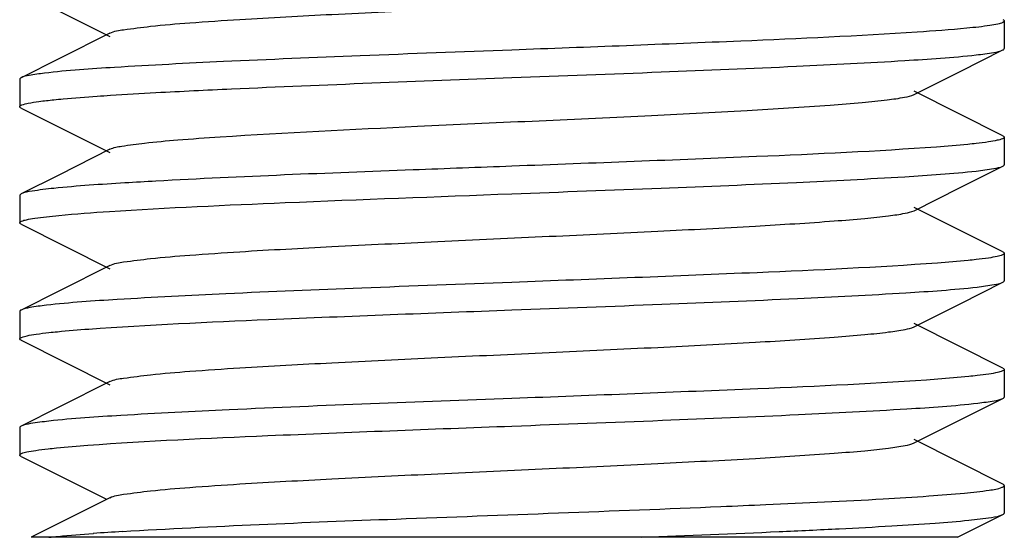
# Model space of a CAD drawing. Units: millimetres. Extents: x 18687 to 23553, y 1675 to 8407.
# Drawn here: x 20578 to 20588, y 6024 to 6030 of the extents above; entities that cross this region are included whole.
import ezdxf

# ---------------------------------------------------------------- set-up
doc = ezdxf.new("R2010")
doc.units = ezdxf.units.MM

# ---------------------------------------------------------------- blocks, each defined once
blk = doc.blocks.new('A$C03A130D6')
for p, q in [((1477.514, 164.385), (1478.417, 163.932)), ((1487.5, 164.089), (1487.5, 163.809)), ((1478.417, 163.966), (1477.903, 163.708)), ((1477.903, 163.708), (1477.514, 163.513)), ((1487.052, 163.577), (1487.486, 163.795)), ((1486.583, 163.342), (1487.052, 163.577)), ((1477.5, 163.499), (1477.5, 163.219)), ((1487.486, 162.923), (1486.583, 163.376)), ((1477.514, 163.205), (1478.417, 162.752)), ((1487.5, 162.909), (1487.5, 162.629)), ((1478.417, 162.786), (1477.903, 162.528)), ((1487.052, 162.397), (1487.486, 162.615)), ((1477.903, 162.528), (1477.514, 162.333)), ((1477.514, 162.333), (1477.5, 162.319)), ((1477.5, 162.319), (1477.5, 162.039)), ((1486.583, 162.162), (1487.052, 162.397)), ((1487.486, 161.743), (1486.583, 162.196)), ((1477.514, 162.025), (1478.417, 161.572)), ((1487.5, 161.729), (1487.5, 161.449)), ((1478.417, 161.606), (1477.903, 161.348)), ((1487.052, 161.217), (1487.486, 161.435)), ((1477.903, 161.348), (1477.514, 161.153)), ((1486.583, 160.982), (1487.052, 161.217)), ((1477.5, 161.139), (1477.5, 160.859)), ((1487.486, 160.563), (1486.583, 161.016)), ((1477.514, 160.845), (1478.417, 160.392)), ((1487.5, 160.549), (1487.5, 160.269)), ((1478.417, 160.426), (1477.903, 160.168)), ((1487.052, 160.037), (1487.486, 160.255)), ((1477.903, 160.168), (1477.514, 159.973)), ((1486.583, 159.802), (1487.052, 160.037)), ((1477.5, 159.959), (1477.5, 159.679)), ((1487.486, 159.383), (1486.583, 159.836)), ((1477.514, 159.665), (1478.376, 159.233)), ((1487.5, 159.369), (1487.5, 159.371)), ((1487.5, 159.369), (1487.5, 159.089)), ((1478.417, 159.246), (1477.616, 158.844)), ((1487.026, 158.844), (1487.486, 159.075)), ((1487.025, 158.844), (1477.616, 158.844))]:
    blk.add_line(p, q)
blk.add_arc((1480.288, 130.23), 28.725, 93.4833, 94.0738)
for points, knots in [([(1478.417, 163.966), (1478.46, 163.987), (1478.601, 164.007), (1478.869, 164.043), (1479.264, 164.074), (1479.878, 164.116), (1480.718, 164.16), (1481.765, 164.211), (1482.869, 164.261), (1483.944, 164.311), (1484.909, 164.361), (1485.61, 164.404), (1486.06, 164.441), (1486.301, 164.465), (1486.467, 164.49), (1486.555, 164.508), (1486.583, 164.522)], [0, 0, 0, 0, 0.017432, 0.05101, 0.0998, 0.162175, 0.276492, 0.407859, 0.546257, 0.681121, 0.802166, 0.900178, 0.938147, 0.967742, 0.988443, 1, 1, 1, 1]), ([(1487.486, 164.103), (1487.49, 164.101), (1487.496, 164.098), (1487.5, 164.092), (1487.5, 164.089)], [0, 0, 0, 0, 0.616811, 1, 1, 1, 1]), ([(1487.242, 164.028), (1487.201, 164.024), (1486.992, 164.002), (1486.783, 163.987), (1486.615, 163.976)], [0, 0, 0, 0, 0.196878, 1, 1, 1, 1]), ([(1487.5, 164.089), (1487.5, 164.082), (1487.472, 164.067), (1487.427, 164.056), (1487.343, 164.041), (1487.279, 164.033), (1487.242, 164.028)], [0, 0, 0, 0, 0.082688, 0.272384, 0.578378, 1, 1, 1, 1]), ([(1486.615, 163.976), (1486.018, 163.936), (1484.646, 163.875), (1483.275, 163.823), (1482.5, 163.794)], [0, 0, 0, 0, 0.435441, 1, 1, 1, 1]), ([(1487.486, 163.795), (1487.49, 163.797), (1487.496, 163.8), (1487.5, 163.806), (1487.5, 163.809)], [0, 0, 0, 0, 0.616987, 1, 1, 1, 1]), ([(1482.5, 163.794), (1481.986, 163.775), (1481.009, 163.738), (1479.663, 163.683), (1478.594, 163.628), (1477.987, 163.587), (1477.751, 163.559)], [0, 0, 0, 0, 0.324189, 0.616891, 0.849674, 1, 1, 1, 1]), ([(1482.5, 163.514), (1483.005, 163.533), (1483.968, 163.569), (1485.298, 163.623), (1486.364, 163.678), (1486.974, 163.718), (1487.215, 163.745)], [0, 0, 0, 0, 0.321202, 0.612193, 0.845745, 1, 1, 1, 1]), ([(1487.215, 163.745), (1487.274, 163.752), (1487.365, 163.765), (1487.457, 163.781), (1487.486, 163.795)], [0, 0, 0, 0, 0.651891, 1, 1, 1, 1]), ([(1477.514, 163.513), (1477.51, 163.511), (1477.504, 163.508), (1477.5, 163.502), (1477.5, 163.499)], [0, 0, 0, 0, 0.61619, 1, 1, 1, 1]), ([(1477.751, 163.559), (1477.699, 163.553), (1477.62, 163.541), (1477.539, 163.526), (1477.514, 163.513)], [0, 0, 0, 0, 0.646825, 1, 1, 1, 1]), ([(1478.884, 163.362), (1479.14, 163.376), (1480.345, 163.434), (1481.55, 163.478), (1482.5, 163.514)], [0, 0, 0, 0, 0.212124, 1, 1, 1, 1]), ([(1477.847, 163.289), (1477.878, 163.293), (1478.025, 163.307), (1478.172, 163.318), (1478.288, 163.326)], [0, 0, 0, 0, 0.214039, 1, 1, 1, 1]), ([(1478.288, 163.326), (1478.333, 163.329), (1478.532, 163.342), (1478.73, 163.354), (1478.884, 163.362)], [0, 0, 0, 0, 0.227139, 1, 1, 1, 1]), ([(1479.535, 162.912), (1480.203, 162.956), (1481.259, 163.007), (1482.698, 163.073), (1483.814, 163.124), (1484.823, 163.176), (1485.559, 163.22), (1486.033, 163.258), (1486.287, 163.283), (1486.461, 163.309), (1486.553, 163.327), (1486.583, 163.342)], [0, 0, 0, 0, 0.284182, 0.449016, 0.611542, 0.758558, 0.87818, 0.924588, 0.960775, 0.986013, 1, 1, 1, 1]), ([(1477.5, 163.219), (1477.5, 163.228), (1477.539, 163.244), (1477.598, 163.257), (1477.711, 163.275), (1477.797, 163.284), (1477.847, 163.289)], [0, 0, 0, 0, 0.078533, 0.268034, 0.575694, 1, 1, 1, 1]), ([(1477.514, 163.205), (1477.51, 163.207), (1477.504, 163.21), (1477.5, 163.216), (1477.5, 163.219)], [0, 0, 0, 0, 0.616637, 1, 1, 1, 1]), ([(1478.417, 162.786), (1478.454, 162.805), (1478.574, 162.824), (1478.802, 162.856), (1479.136, 162.884), (1479.391, 162.903), (1479.535, 162.912)], [0, 0, 0, 0, 0.109871, 0.316863, 0.616931, 1, 1, 1, 1]), ([(1487.5, 162.909), (1487.5, 162.901), (1487.469, 162.886), (1487.419, 162.875), (1487.327, 162.858), (1487.256, 162.85), (1487.215, 162.845)], [0, 0, 0, 0, 0.080747, 0.270164, 0.576955, 1, 1, 1, 1]), ([(1487.486, 162.923), (1487.49, 162.921), (1487.496, 162.918), (1487.5, 162.912), (1487.5, 162.909)], [0, 0, 0, 0, 0.61604, 1, 1, 1, 1]), ([(1486.811, 162.809), (1486.203, 162.764), (1484.765, 162.7), (1483.328, 162.645), (1482.5, 162.614)], [0, 0, 0, 0, 0.424017, 1, 1, 1, 1]), ([(1487.215, 162.845), (1487.187, 162.842), (1487.052, 162.828), (1486.917, 162.817), (1486.811, 162.809)], [0, 0, 0, 0, 0.211264, 1, 1, 1, 1]), ([(1482.5, 162.614), (1482.165, 162.601), (1480.96, 162.556), (1479.754, 162.51), (1478.884, 162.462)], [0, 0, 0, 0, 0.277513, 1, 1, 1, 1]), ([(1487.215, 162.565), (1487.274, 162.572), (1487.365, 162.585), (1487.457, 162.601), (1487.486, 162.615)], [0, 0, 0, 0, 0.651936, 1, 1, 1, 1]), ([(1487.486, 162.615), (1487.49, 162.617), (1487.496, 162.62), (1487.5, 162.626), (1487.5, 162.629)], [0, 0, 0, 0, 0.615934, 1, 1, 1, 1]), ([(1482.5, 162.334), (1483.005, 162.353), (1483.968, 162.389), (1485.298, 162.443), (1486.364, 162.498), (1486.974, 162.538), (1487.215, 162.565)], [0, 0, 0, 0, 0.32119, 0.612175, 0.845744, 1, 1, 1, 1]), ([(1478.884, 162.462), (1478.779, 162.456), (1478.433, 162.436), (1478.087, 162.414), (1477.847, 162.389)], [0, 0, 0, 0, 0.304905, 1, 1, 1, 1]), ([(1477.847, 162.389), (1477.773, 162.382), (1477.663, 162.366), (1477.548, 162.35), (1477.514, 162.333)], [0, 0, 0, 0, 0.659306, 1, 1, 1, 1]), ([(1478.411, 162.154), (1479.005, 162.193), (1480.369, 162.253), (1481.732, 162.305), (1482.5, 162.334)], [0, 0, 0, 0, 0.436743, 1, 1, 1, 1]), ([(1477.5, 162.039), (1477.5, 162.047), (1477.529, 162.061), (1477.577, 162.073), (1477.665, 162.088), (1477.731, 162.097), (1477.771, 162.101)], [0, 0, 0, 0, 0.081819, 0.271402, 0.577749, 1, 1, 1, 1]), ([(1477.771, 162.101), (1477.813, 162.106), (1478.026, 162.128), (1478.239, 162.143), (1478.411, 162.154)], [0, 0, 0, 0, 0.197732, 1, 1, 1, 1]), ([(1478.417, 161.606), (1478.46, 161.628), (1478.601, 161.647), (1478.869, 161.683), (1479.264, 161.714), (1479.878, 161.756), (1480.718, 161.8), (1481.765, 161.851), (1482.869, 161.901), (1483.944, 161.951), (1484.909, 162.001), (1485.61, 162.044), (1486.06, 162.081), (1486.301, 162.105), (1486.467, 162.13), (1486.555, 162.148), (1486.583, 162.162)], [0, 0, 0, 0, 0.017427, 0.051001, 0.0998, 0.162163, 0.276488, 0.407859, 0.546254, 0.681117, 0.802168, 0.900188, 0.938141, 0.967753, 0.988444, 1, 1, 1, 1]), ([(1477.514, 162.025), (1477.51, 162.027), (1477.504, 162.03), (1477.5, 162.036), (1477.5, 162.039)], [0, 0, 0, 0, 0.616587, 1, 1, 1, 1]), ([(1487.5, 161.729), (1487.5, 161.721), (1487.469, 161.706), (1487.419, 161.694), (1487.327, 161.678), (1487.256, 161.67), (1487.215, 161.665)], [0, 0, 0, 0, 0.081458, 0.271199, 0.57773, 1, 1, 1, 1]), ([(1487.486, 161.743), (1487.49, 161.741), (1487.496, 161.738), (1487.5, 161.732), (1487.5, 161.729)], [0, 0, 0, 0, 0.617143, 1, 1, 1, 1]), ([(1486.82, 161.63), (1486.211, 161.585), (1484.771, 161.521), (1483.331, 161.465), (1482.5, 161.434)], [0, 0, 0, 0, 0.423454, 1, 1, 1, 1]), ([(1487.215, 161.665), (1487.187, 161.662), (1487.056, 161.648), (1486.924, 161.638), (1486.82, 161.63)], [0, 0, 0, 0, 0.211811, 1, 1, 1, 1]), ([(1482.5, 161.434), (1481.991, 161.415), (1481.023, 161.378), (1479.686, 161.324), (1478.618, 161.269), (1478.01, 161.229), (1477.771, 161.201)], [0, 0, 0, 0, 0.322387, 0.614076, 0.847339, 1, 1, 1, 1]), ([(1487.224, 161.386), (1487.281, 161.393), (1487.369, 161.406), (1487.458, 161.421), (1487.486, 161.435)], [0, 0, 0, 0, 0.650643, 1, 1, 1, 1]), ([(1487.486, 161.435), (1487.49, 161.437), (1487.496, 161.44), (1487.5, 161.446), (1487.5, 161.449)], [0, 0, 0, 0, 0.617106, 1, 1, 1, 1]), ([(1482.5, 161.154), (1483.007, 161.173), (1483.974, 161.209), (1485.308, 161.264), (1486.375, 161.318), (1486.984, 161.359), (1487.224, 161.386)], [0, 0, 0, 0, 0.32194, 0.613346, 0.84673, 1, 1, 1, 1]), ([(1477.771, 161.201), (1477.715, 161.195), (1477.629, 161.182), (1477.541, 161.167), (1477.514, 161.153)], [0, 0, 0, 0, 0.649879, 1, 1, 1, 1]), ([(1477.514, 161.153), (1477.51, 161.151), (1477.504, 161.148), (1477.5, 161.142), (1477.5, 161.139)], [0, 0, 0, 0, 0.616637, 1, 1, 1, 1]), ([(1478.202, 160.96), (1478.81, 161.004), (1480.243, 161.068), (1481.676, 161.123), (1482.5, 161.154)], [0, 0, 0, 0, 0.424883, 1, 1, 1, 1]), ([(1477.5, 160.859), (1477.5, 160.867), (1477.533, 160.882), (1477.584, 160.894), (1477.681, 160.911), (1477.754, 160.919), (1477.797, 160.924)], [0, 0, 0, 0, 0.080644, 0.270276, 0.577151, 1, 1, 1, 1]), ([(1477.797, 160.924), (1477.826, 160.927), (1477.961, 160.941), (1478.096, 160.952), (1478.202, 160.96)], [0, 0, 0, 0, 0.212278, 1, 1, 1, 1]), ([(1478.417, 160.426), (1478.46, 160.448), (1478.601, 160.467), (1478.869, 160.503), (1479.264, 160.534), (1479.878, 160.576), (1480.718, 160.62), (1481.765, 160.671), (1482.869, 160.721), (1483.944, 160.771), (1484.909, 160.821), (1485.61, 160.864), (1486.06, 160.901), (1486.301, 160.925), (1486.467, 160.95), (1486.555, 160.968), (1486.583, 160.982)], [0, 0, 0, 0, 0.017415, 0.051001, 0.099793, 0.16216, 0.276489, 0.407859, 0.546253, 0.68112, 0.802176, 0.900197, 0.938146, 0.967755, 0.988455, 1, 1, 1, 1]), ([(1477.514, 160.845), (1477.51, 160.847), (1477.504, 160.85), (1477.5, 160.856), (1477.5, 160.859)], [0, 0, 0, 0, 0.616783, 1, 1, 1, 1]), ([(1487.5, 160.549), (1487.5, 160.541), (1487.47, 160.527), (1487.422, 160.515), (1487.332, 160.499), (1487.264, 160.491), (1487.224, 160.486)], [0, 0, 0, 0, 0.081163, 0.270565, 0.577169, 1, 1, 1, 1]), ([(1487.486, 160.563), (1487.49, 160.561), (1487.496, 160.558), (1487.5, 160.552), (1487.5, 160.549)], [0, 0, 0, 0, 0.615984, 1, 1, 1, 1]), ([(1486.825, 160.45), (1486.216, 160.405), (1484.774, 160.341), (1483.332, 160.285), (1482.5, 160.254)], [0, 0, 0, 0, 0.423128, 1, 1, 1, 1]), ([(1487.224, 160.486), (1487.196, 160.483), (1487.063, 160.469), (1486.93, 160.458), (1486.825, 160.45)], [0, 0, 0, 0, 0.210742, 1, 1, 1, 1]), ([(1482.5, 160.254), (1481.542, 160.218), (1480.217, 160.17), (1478.65, 160.091), (1478.04, 160.051), (1477.797, 160.024)], [0, 0, 0, 0, 0.610634, 0.844455, 1, 1, 1, 1]), ([(1482.5, 159.974), (1483.009, 159.993), (1483.979, 160.03), (1485.316, 160.084), (1486.384, 160.139), (1486.992, 160.179), (1487.231, 160.207)], [0, 0, 0, 0, 0.322606, 0.614409, 0.847587, 1, 1, 1, 1]), ([(1487.231, 160.207), (1487.287, 160.214), (1487.372, 160.226), (1487.459, 160.241), (1487.486, 160.255)], [0, 0, 0, 0, 0.649575, 1, 1, 1, 1]), ([(1487.486, 160.255), (1487.49, 160.257), (1487.496, 160.26), (1487.5, 160.266), (1487.5, 160.269)], [0, 0, 0, 0, 0.616618, 1, 1, 1, 1]), ([(1477.797, 160.024), (1477.735, 160.017), (1477.641, 160.004), (1477.544, 159.988), (1477.514, 159.973)], [0, 0, 0, 0, 0.6535, 1, 1, 1, 1]), ([(1477.514, 159.973), (1477.51, 159.971), (1477.504, 159.968), (1477.5, 159.962), (1477.5, 159.959)], [0, 0, 0, 0, 0.616245, 1, 1, 1, 1]), ([(1478.193, 159.779), (1478.801, 159.824), (1480.237, 159.888), (1481.673, 159.943), (1482.5, 159.974)], [0, 0, 0, 0, 0.424247, 1, 1, 1, 1]), ([(1478.417, 159.246), (1478.46, 159.267), (1478.601, 159.287), (1478.869, 159.323), (1479.264, 159.354), (1479.878, 159.396), (1480.718, 159.44), (1481.765, 159.491), (1482.869, 159.541), (1483.944, 159.591), (1484.909, 159.641), (1485.61, 159.684), (1486.06, 159.721), (1486.301, 159.745), (1486.467, 159.77), (1486.555, 159.788), (1486.583, 159.802)], [0, 0, 0, 0, 0.017407, 0.051005, 0.099786, 0.162164, 0.276491, 0.407858, 0.546254, 0.681125, 0.802182, 0.900198, 0.938154, 0.967752, 0.988465, 1, 1, 1, 1]), ([(1477.5, 159.679), (1477.5, 159.687), (1477.531, 159.702), (1477.581, 159.714), (1477.675, 159.73), (1477.746, 159.738), (1477.788, 159.743)], [0, 0, 0, 0, 0.080727, 0.270206, 0.577019, 1, 1, 1, 1]), ([(1477.788, 159.743), (1477.816, 159.746), (1477.951, 159.76), (1478.086, 159.771), (1478.193, 159.779)], [0, 0, 0, 0, 0.211446, 1, 1, 1, 1]), ([(1477.514, 159.665), (1477.51, 159.667), (1477.504, 159.67), (1477.5, 159.676), (1477.5, 159.679)], [0, 0, 0, 0, 0.616216, 1, 1, 1, 1]), ([(1486.269, 159.234), (1486.424, 159.243), (1486.7, 159.261), (1487.059, 159.287), (1487.307, 159.316), (1487.436, 159.335), (1487.478, 159.352)], [0, 0, 0, 0, 0.382812, 0.681242, 0.888427, 1, 1, 1, 1]), ([(1487.478, 159.352), (1487.482, 159.353), (1487.49, 159.356), (1487.5, 159.363), (1487.5, 159.369)], [0, 0, 0, 0, 0.367918, 1, 1, 1, 1]), ([(1487.5, 159.371), (1487.499, 159.373), (1487.495, 159.378), (1487.489, 159.381), (1487.486, 159.383)], [0, 0, 0, 0, 0.397949, 1, 1, 1, 1]), ([(1484.62, 159.156), (1484.773, 159.163), (1485.323, 159.186), (1485.873, 159.212), (1486.269, 159.234)], [0, 0, 0, 0, 0.278065, 1, 1, 1, 1]), ([(1478.543, 158.903), (1479.469, 158.959), (1481.495, 159.037), (1483.521, 159.111), (1484.62, 159.156)], [0, 0, 0, 0, 0.457559, 1, 1, 1, 1]), ([(1483.816, 158.844), (1484.282, 158.862), (1484.951, 158.889), (1485.798, 158.929), (1486.327, 158.957), (1486.765, 158.985), (1487.104, 159.011), (1487.331, 159.041), (1487.45, 159.057), (1487.486, 159.075)], [0, 0, 0, 0, 0.380167, 0.546367, 0.691238, 0.811477, 0.904279, 0.967505, 1, 1, 1, 1]), ([(1487.486, 159.075), (1487.49, 159.077), (1487.496, 159.08), (1487.5, 159.086), (1487.5, 159.089)], [0, 0, 0, 0, 0.615942, 1, 1, 1, 1]), ([(1477.797, 158.844), (1477.828, 158.847), (1477.978, 158.863), (1478.129, 158.875), (1478.248, 158.883)], [0, 0, 0, 0, 0.209188, 1, 1, 1, 1])]:
    blk.add_open_spline(points, degree=3, knots=knots)

msp = doc.modelspace()

# ---------------------------------------------------------------- block references
msp.add_blockref('A$C03A130D6', (19100.7, 5865.451))

doc.saveas('drawing.dxf')
